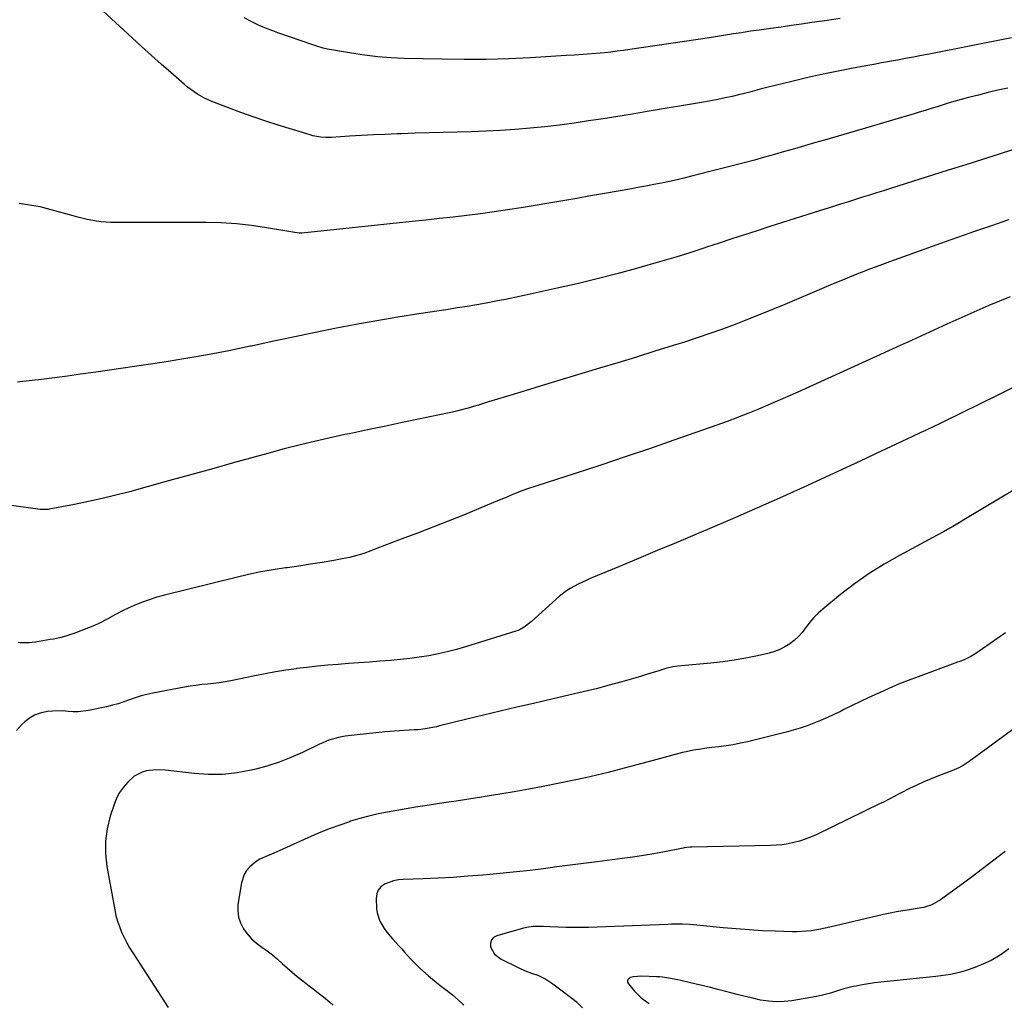
# Model space of a CAD drawing. Units: inches. Extents: x 1895532 to 1900894, y 469572 to 474908.
# Drawn here: x 1898574 to 1899052, y 470924 to 471401 of the extents above; entities that cross this region are included whole.
import ezdxf

# ---------------------------------------------------------------- set-up
doc = ezdxf.new("R2010")
doc.units = ezdxf.units.IN
doc.header["$MEASUREMENT"] = 0
doc.layers.add('7', color=7, linetype='Continuous')
doc.layers.add('8', color=7, linetype='Continuous')

msp = doc.modelspace()

# ---------------------------------------------------------------- linework, layer by layer
at = {"layer": '7', "color": 18}
for points in [[(1899055.58, 471392.54, 1868), (1899015.73, 471384.71, 1868), (1899011.88, 471383.97, 1868), (1899008.02, 471383.23, 1868), (1899004.16, 471382.52, 1868), (1899000.3, 471381.81, 1868), (1898996.44, 471381.12, 1868), (1898992.58, 471380.42, 1868), (1898988.72, 471379.71, 1868), (1898984.86, 471379, 1868), (1898977.96, 471377.72, 1868), (1898970.67, 471376.3, 1868), (1898963.39, 471374.8, 1868), (1898956.15, 471373.18, 1868), (1898948.92, 471371.47, 1868), (1898936.83, 471368.5, 1868), (1898933.55, 471367.66, 1868), (1898931.92, 471367.22, 1868), (1898928.66, 471366.31, 1868), (1898925.38, 471365.46, 1868), (1898923.74, 471365.07, 1868), (1898920.09, 471364.22, 1868), (1898916.61, 471363.45, 1868), (1898913.12, 471362.72, 1868), (1898909.62, 471362.05, 1868), (1898906.11, 471361.43, 1868), (1898878.7, 471356.83, 1868), (1898871.62, 471355.65, 1868), (1898864.53, 471354.5, 1868), (1898857.44, 471353.37, 1868), (1898850.33, 471352.26, 1868), (1898843.23, 471351.23, 1868), (1898836.12, 471350.28, 1868), (1898829, 471349.46, 1868), (1898821.87, 471348.72, 1868), (1898814.72, 471348.12, 1868), (1898807.57, 471347.62, 1868), (1898800.41, 471347.28, 1868), (1898793.25, 471347.04, 1868), (1898786.47, 471346.88, 1868), (1898779.68, 471346.71, 1868), (1898772.9, 471346.52, 1868), (1898766.12, 471346.3, 1868), (1898759.34, 471346.05, 1868), (1898757.29, 471345.98, 1868), (1898751.53, 471345.74, 1868), (1898745.78, 471345.47, 1868), (1898740.03, 471345.17, 1868), (1898734.27, 471344.83, 1868), (1898725.38, 471344.29, 1868), (1898722.78, 471344.24, 1868), (1898720.18, 471344.42, 1868), (1898716.34, 471345.12, 1868), (1898715.08, 471345.47, 1868), (1898699.57, 471350.25, 1868), (1898693.5, 471352.18, 1868), (1898687.47, 471354.21, 1868), (1898681.48, 471356.36, 1868), (1898675.52, 471358.6, 1868), (1898667.3, 471361.79, 1868), (1898665.5, 471362.55, 1868), (1898663.73, 471363.38, 1868), (1898660.33, 471365.3, 1868), (1898657.11, 471367.51, 1868), (1898655.57, 471368.71, 1868), (1898654.06, 471369.97, 1868), (1898647.46, 471375.72, 1868), (1898642.71, 471379.9, 1868), (1898637.98, 471384.12, 1868), (1898633.28, 471388.37, 1868), (1898628.61, 471392.66, 1868), (1898608.4, 471411.39, 1868)], [(1899053.88, 471368.27, 1866), (1899049.09, 471367.19, 1866), (1899044.31, 471366.07, 1866), (1899039.55, 471364.87, 1866), (1899034.8, 471363.62, 1866), (1899031.19, 471362.65, 1866), (1899028.26, 471361.84, 1866), (1899025.34, 471361, 1866), (1899022.43, 471360.12, 1866), (1899019.52, 471359.21, 1866), (1899016.62, 471358.29, 1866), (1899013.72, 471357.38, 1866), (1899010.82, 471356.48, 1866), (1899007.91, 471355.59, 1866), (1899005.03, 471354.71, 1866), (1899000.67, 471353.4, 1866), (1898996.31, 471352.1, 1866), (1898991.95, 471350.81, 1866), (1898987.58, 471349.55, 1866), (1898964.91, 471343.02, 1866), (1898960.04, 471341.61, 1866), (1898955.17, 471340.21, 1866), (1898950.31, 471338.8, 1866), (1898945.44, 471337.39, 1866), (1898940.57, 471336, 1866), (1898935.69, 471334.64, 1866), (1898930.8, 471333.32, 1866), (1898925.9, 471332.03, 1866), (1898900.94, 471325.59, 1866), (1898897.15, 471324.64, 1866), (1898893.36, 471323.74, 1866), (1898889.55, 471322.91, 1866), (1898885.73, 471322.12, 1866), (1898881.9, 471321.37, 1866), (1898878.07, 471320.63, 1866), (1898874.24, 471319.92, 1866), (1898870.4, 471319.23, 1866), (1898864.68, 471318.21, 1866), (1898857.98, 471317.03, 1866), (1898851.27, 471315.86, 1866), (1898844.56, 471314.71, 1866), (1898837.85, 471313.58, 1866), (1898817.53, 471310.19, 1866), (1898810.95, 471309.14, 1866), (1898804.37, 471308.15, 1866), (1898797.77, 471307.25, 1866), (1898791.16, 471306.41, 1866), (1898784.55, 471305.63, 1866), (1898777.93, 471304.87, 1866), (1898771.31, 471304.15, 1866), (1898764.69, 471303.44, 1866), (1898711.11, 471297.9, 1866), (1898709.8, 471297.85, 1866), (1898707.63, 471298.09, 1866), (1898693.91, 471300.45, 1866), (1898686.6, 471301.51, 1866), (1898679.27, 471302.33, 1866), (1898671.9, 471302.77, 1866), (1898664.52, 471302.97, 1866), (1898618.24, 471303.03, 1866), (1898613.63, 471303.28, 1866), (1898611.35, 471303.59, 1866), (1898606.81, 471304.5, 1866), (1898602.31, 471305.59, 1866), (1898600.06, 471306.18, 1866), (1898583.97, 471310.54, 1866), (1898573.77, 471312.22, 1866)], [(1899059.18, 471339.31, 1864), (1899050.64, 471336.53, 1864), (1899042.09, 471333.77, 1864), (1899033.53, 471331.04, 1864), (1899024.96, 471328.33, 1864), (1898996.93, 471319.51, 1864), (1898993.52, 471318.44, 1864), (1898990.12, 471317.37, 1864), (1898986.72, 471316.31, 1864), (1898983.31, 471315.24, 1864), (1898979.91, 471314.17, 1864), (1898976.51, 471313.1, 1864), (1898973.11, 471312.03, 1864), (1898969.71, 471310.95, 1864), (1898956.82, 471306.88, 1864), (1898950.65, 471304.92, 1864), (1898944.48, 471302.96, 1864), (1898938.31, 471300.98, 1864), (1898932.14, 471299.01, 1864), (1898925.98, 471297.02, 1864), (1898919.82, 471295.01, 1864), (1898913.67, 471292.99, 1864), (1898907.52, 471290.96, 1864), (1898906.28, 471290.55, 1864), (1898899.5, 471288.35, 1864), (1898892.7, 471286.22, 1864), (1898885.87, 471284.19, 1864), (1898879.02, 471282.22, 1864), (1898873.6, 471280.71, 1864), (1898864, 471278.11, 1864), (1898854.38, 471275.63, 1864), (1898844.71, 471273.31, 1864), (1898835.02, 471271.1, 1864), (1898819.08, 471267.6, 1864), (1898814.48, 471266.61, 1864), (1898809.87, 471265.67, 1864), (1898805.25, 471264.77, 1864), (1898800.62, 471263.9, 1864), (1898795.99, 471263.08, 1864), (1898791.35, 471262.29, 1864), (1898786.71, 471261.54, 1864), (1898782.06, 471260.81, 1864), (1898767.9, 471258.66, 1864), (1898757.67, 471257.03, 1864), (1898747.47, 471255.32, 1864), (1898737.28, 471253.46, 1864), (1898727.11, 471251.52, 1864), (1898716.96, 471249.47, 1864), (1898706.82, 471247.39, 1864), (1898696.7, 471245.24, 1864), (1898686.58, 471243.04, 1864), (1898686.04, 471242.92, 1864), (1898675.65, 471240.75, 1864), (1898665.22, 471238.73, 1864), (1898654.76, 471236.92, 1864), (1898644.26, 471235.27, 1864), (1898609.83, 471230.21, 1864), (1898603.53, 471229.31, 1864), (1898597.23, 471228.45, 1864), (1898590.92, 471227.63, 1864), (1898584.6, 471226.85, 1864), (1898574.11, 471225.59, 1864), (1898573.04, 471225.45, 1864)], [(1899054.25, 471304.23, 1862), (1899045.98, 471301.42, 1862), (1899037.71, 471298.58, 1862), (1899029.47, 471295.7, 1862), (1899021.23, 471292.78, 1862), (1899000.97, 471285.54, 1862), (1898996.37, 471283.88, 1862), (1898991.78, 471282.18, 1862), (1898987.2, 471280.45, 1862), (1898982.64, 471278.69, 1862), (1898978.08, 471276.9, 1862), (1898973.54, 471275.07, 1862), (1898969.02, 471273.21, 1862), (1898964.51, 471271.31, 1862), (1898945.58, 471263.28, 1862), (1898939.57, 471260.77, 1862), (1898933.54, 471258.31, 1862), (1898927.48, 471255.91, 1862), (1898921.41, 471253.56, 1862), (1898915.3, 471251.29, 1862), (1898909.17, 471249.1, 1862), (1898903, 471247.01, 1862), (1898896.81, 471245, 1862), (1898891.38, 471243.28, 1862), (1898882.44, 471240.48, 1862), (1898873.5, 471237.7, 1862), (1898864.55, 471234.97, 1862), (1898855.59, 471232.26, 1862), (1898837.91, 471226.95, 1862), (1898831.05, 471224.88, 1862), (1898824.19, 471222.8, 1862), (1898817.33, 471220.7, 1862), (1898810.48, 471218.6, 1862), (1898801.74, 471215.9, 1862), (1898799.26, 471215.14, 1862), (1898796.78, 471214.39, 1862), (1898794.29, 471213.66, 1862), (1898791.79, 471212.94, 1862), (1898789.29, 471212.25, 1862), (1898786.78, 471211.6, 1862), (1898784.26, 471211.01, 1862), (1898781.72, 471210.45, 1862), (1898769.29, 471207.85, 1862), (1898760.53, 471206.02, 1862), (1898751.77, 471204.18, 1862), (1898743.01, 471202.35, 1862), (1898734.25, 471200.51, 1862), (1898732, 471200.03, 1862), (1898722.14, 471197.86, 1862), (1898712.31, 471195.56, 1862), (1898702.53, 471193.08, 1862), (1898692.77, 471190.47, 1862), (1898689.68, 471189.61, 1862), (1898678.39, 471186.48, 1862), (1898667.11, 471183.35, 1862), (1898655.83, 471180.23, 1862), (1898644.55, 471177.11, 1862), (1898627.36, 471172.36, 1862), (1898620.75, 471170.62, 1862), (1898614.11, 471168.99, 1862), (1898607.44, 471167.53, 1862), (1898600.74, 471166.17, 1862), (1898588.35, 471163.83, 1862), (1898587.82, 471163.75, 1862), (1898585.14, 471163.68, 1862), (1898584.07, 471163.79, 1862), (1898562.81, 471166.56, 1862)], [(1899057.78, 471223.6, 1858), (1899048.95, 471219.23, 1858), (1899040.1, 471214.87, 1858), (1899022.61, 471206.26, 1858), (1899020.43, 471205.2, 1858), (1899018.24, 471204.15, 1858), (1899013.85, 471202.08, 1858), (1899011.65, 471201.05, 1858), (1899007.26, 471198.99, 1858), (1899005.07, 471197.96, 1858), (1898999.67, 471195.42, 1858), (1898994.77, 471193.11, 1858), (1898989.87, 471190.82, 1858), (1898984.96, 471188.54, 1858), (1898980.06, 471186.26, 1858), (1898956.51, 471175.39, 1858), (1898944.46, 471169.9, 1858), (1898932.38, 471164.49, 1858), (1898920.24, 471159.21, 1858), (1898908.06, 471154.01, 1858), (1898901.9, 471151.42, 1858), (1898892.78, 471147.58, 1858), (1898883.65, 471143.75, 1858), (1898874.51, 471139.93, 1858), (1898865.38, 471136.12, 1858), (1898851.12, 471130.17, 1858), (1898849.13, 471129.31, 1858), (1898845.18, 471127.48, 1858), (1898841.34, 471125.43, 1858), (1898839.52, 471124.27, 1858), (1898836.13, 471121.58, 1858), (1898822.64, 471109.39, 1858), (1898821.78, 471108.65, 1858), (1898819.06, 471106.61, 1858), (1898817.1, 471105.5, 1858), (1898816.07, 471105.05, 1858), (1898815, 471104.67, 1858), (1898790.59, 471097.07, 1858), (1898786.15, 471095.78, 1858), (1898781.69, 471094.61, 1858), (1898777.19, 471093.62, 1858), (1898772.66, 471092.75, 1858), (1898768.1, 471092.02, 1858), (1898763.52, 471091.39, 1858), (1898758.94, 471090.88, 1858), (1898754.34, 471090.46, 1858), (1898748.93, 471090.04, 1858), (1898743.87, 471089.65, 1858), (1898738.81, 471089.27, 1858), (1898733.75, 471088.91, 1858), (1898728.69, 471088.56, 1858), (1898723.63, 471088.16, 1858), (1898718.58, 471087.69, 1858), (1898713.54, 471087.11, 1858), (1898708.51, 471086.47, 1858), (1898708.4, 471086.45, 1858), (1898703.33, 471085.69, 1858), (1898698.26, 471084.87, 1858), (1898693.22, 471083.96, 1858), (1898688.18, 471082.98, 1858), (1898676.57, 471080.6, 1858), (1898673.77, 471080.08, 1858), (1898670.95, 471079.62, 1858), (1898668.13, 471079.27, 1858), (1898665.29, 471078.98, 1858), (1898662.46, 471078.7, 1858), (1898659.63, 471078.36, 1858), (1898656.81, 471077.94, 1858), (1898654, 471077.46, 1858), (1898638.66, 471074.61, 1858), (1898635.79, 471073.99, 1858), (1898632.96, 471073.26, 1858), (1898630.18, 471072.37, 1858), (1898627.43, 471071.37, 1858), (1898624.68, 471070.36, 1858), (1898621.9, 471069.45, 1858), (1898619.08, 471068.68, 1858), (1898616.23, 471068.01, 1858), (1898607.47, 471066.18, 1858), (1898602.52, 471065.56, 1858), (1898600.03, 471065.57, 1858), (1898597.54, 471065.75, 1858), (1898595.04, 471065.94, 1858), (1898590.05, 471065.88, 1858), (1898587.55, 471065.61, 1858), (1898583.92, 471064.81, 1858), (1898581.27, 471063.83, 1858), (1898578.85, 471062.38, 1858), (1898576.57, 471060.63, 1858), (1898575.16, 471059.31, 1858), (1898572.5, 471056.51, 1858)], [(1899060.55, 471175.37, 1856), (1899051.79, 471170.2, 1856), (1899031.69, 471158.16, 1856), (1899030.2, 471157.27, 1856), (1899027.2, 471155.52, 1856), (1899025.69, 471154.65, 1856), (1899022.66, 471152.95, 1856), (1899019.61, 471151.29, 1856), (1899001.19, 471141.42, 1856), (1898993.74, 471137.15, 1856), (1898986.48, 471132.61, 1856), (1898979.48, 471127.67, 1856), (1898972.67, 471122.45, 1856), (1898964, 471115.42, 1856), (1898961.75, 471113.43, 1856), (1898959.63, 471111.32, 1856), (1898957.7, 471109.03, 1856), (1898955.9, 471106.63, 1856), (1898955.63, 471106.23, 1856), (1898953.95, 471104.05, 1856), (1898952.14, 471102, 1856), (1898950.11, 471100.15, 1856), (1898947.94, 471098.45, 1856), (1898945.6, 471097, 1856), (1898943.18, 471095.75, 1856), (1898940.62, 471094.78, 1856), (1898937.98, 471094.01, 1856), (1898932.25, 471092.69, 1856), (1898926.66, 471091.53, 1856), (1898921.05, 471090.52, 1856), (1898915.4, 471089.76, 1856), (1898909.72, 471089.15, 1856), (1898897.24, 471088.08, 1856), (1898893.66, 471087.69, 1856), (1898891.28, 471087.32, 1856), (1898887.79, 471086.47, 1856), (1898884.47, 471085.44, 1856), (1898881.65, 471084.58, 1856), (1898878.84, 471083.73, 1856), (1898876.02, 471082.9, 1856), (1898873.19, 471082.08, 1856), (1898866.43, 471080.14, 1856), (1898860.21, 471078.41, 1856), (1898853.97, 471076.74, 1856), (1898847.7, 471075.18, 1856), (1898841.42, 471073.69, 1856), (1898823.56, 471069.6, 1856), (1898815.44, 471067.72, 1856), (1898807.32, 471065.82, 1856), (1898799.21, 471063.87, 1856), (1898791.1, 471061.9, 1856), (1898777.92, 471058.66, 1856), (1898776.41, 471058.31, 1856), (1898771.84, 471057.43, 1856), (1898768.76, 471057, 1856), (1898767.22, 471056.85, 1856), (1898765.67, 471056.73, 1856), (1898756.03, 471056.1, 1856), (1898751.49, 471055.76, 1856), (1898746.95, 471055.38, 1856), (1898742.42, 471054.91, 1856), (1898737.9, 471054.4, 1856), (1898732.1, 471053.68, 1856), (1898728.89, 471053.13, 1856), (1898724.21, 471051.72, 1856), (1898721.19, 471050.5, 1856), (1898719.71, 471049.82, 1856), (1898711.43, 471045.85, 1856), (1898705.75, 471043.35, 1856), (1898699.98, 471041.09, 1856), (1898694.08, 471039.2, 1856), (1898688.09, 471037.57, 1856), (1898686.5, 471037.19, 1856), (1898679.63, 471035.92, 1856), (1898672.73, 471035.14, 1856), (1898665.79, 471035.09, 1856), (1898658.81, 471035.52, 1856), (1898644.71, 471037.14, 1856), (1898640.17, 471037.33, 1856), (1898635.65, 471036.86, 1856), (1898633.5, 471036.27, 1856), (1898629.63, 471034.25, 1856), (1898626.54, 471031.43, 1856), (1898624.43, 471028.99, 1856), (1898622.58, 471026.39, 1856), (1898621.12, 471023.56, 1856), (1898619.9, 471020.58, 1856), (1898618.02, 471014.83, 1856), (1898616.55, 471008.81, 1856), (1898615.68, 471002.76, 1856), (1898615.72, 470996.64, 1856), (1898616.37, 470990.48, 1856), (1898620.18, 470969.5, 1856), (1898620.79, 470966.71, 1856), (1898621.53, 470963.96, 1856), (1898622.45, 470961.27, 1856), (1898623.51, 470958.61, 1856), (1898624.72, 470956.02, 1856), (1898626.01, 470953.48, 1856), (1898627.43, 470950.99, 1856), (1898628.93, 470948.56, 1856), (1898646.13, 470922.07, 1856)], [(1899052.71, 471103.8, 1854), (1899037.81, 471093.54, 1854), (1899035.84, 471092.31, 1854), (1899032.68, 471090.82, 1854), (1899030.52, 471089.95, 1854), (1899029.43, 471089.54, 1854), (1899010.28, 471082.55, 1854), (1899005.54, 471080.75, 1854), (1899000.83, 471078.87, 1854), (1898996.16, 471076.88, 1854), (1898991.53, 471074.81, 1854), (1898990.44, 471074.31, 1854), (1898986.39, 471072.41, 1854), (1898982.34, 471070.49, 1854), (1898978.31, 471068.54, 1854), (1898974.3, 471066.57, 1854), (1898972.6, 471065.73, 1854), (1898969.42, 471064.2, 1854), (1898966.22, 471062.72, 1854), (1898962.98, 471061.32, 1854), (1898959.72, 471059.98, 1854), (1898956.41, 471058.74, 1854), (1898953.08, 471057.6, 1854), (1898949.7, 471056.59, 1854), (1898946.3, 471055.67, 1854), (1898927.44, 471051.01, 1854), (1898924, 471050.23, 1854), (1898920.54, 471049.54, 1854), (1898917.07, 471048.99, 1854), (1898913.57, 471048.52, 1854), (1898910.14, 471048.14, 1854), (1898906.56, 471047.7, 1854), (1898904.78, 471047.46, 1854), (1898901.23, 471046.9, 1854), (1898897.71, 471046.16, 1854), (1898895.96, 471045.73, 1854), (1898887.03, 471043.31, 1854), (1898881.57, 471041.84, 1854), (1898876.12, 471040.38, 1854), (1898870.67, 471038.91, 1854), (1898865.21, 471037.45, 1854), (1898859.74, 471036.05, 1854), (1898854.26, 471034.71, 1854), (1898848.75, 471033.49, 1854), (1898843.22, 471032.33, 1854), (1898828.21, 471029.35, 1854), (1898821.21, 471028.01, 1854), (1898814.2, 471026.73, 1854), (1898807.18, 471025.54, 1854), (1898800.15, 471024.4, 1854), (1898798.24, 471024.11, 1854), (1898792.15, 471023.17, 1854), (1898786.06, 471022.23, 1854), (1898779.97, 471021.31, 1854), (1898773.88, 471020.38, 1854), (1898770.84, 471019.92, 1854), (1898766.27, 471019.21, 1854), (1898761.71, 471018.47, 1854), (1898757.16, 471017.69, 1854), (1898752.61, 471016.89, 1854), (1898748.09, 471015.97, 1854), (1898743.6, 471014.93, 1854), (1898739.15, 471013.71, 1854), (1898734.73, 471012.38, 1854), (1898734.14, 471012.19, 1854), (1898729.48, 471010.59, 1854), (1898724.85, 471008.89, 1854), (1898720.29, 471007.05, 1854), (1898715.76, 471005.1, 1854), (1898700.1, 470998.05, 1854), (1898696.32, 470996.4, 1854), (1898694.42, 470995.6, 1854), (1898690.67, 470993.93, 1854), (1898688.92, 470992.91, 1854), (1898685.79, 470990.34, 1854), (1898684.18, 470988.43, 1854), (1898683.04, 470986.63, 1854), (1898681.71, 470982.55, 1854), (1898680.05, 470972.05, 1854), (1898679.91, 470968.94, 1854), (1898680.23, 470965.92, 1854), (1898681.21, 470963.06, 1854), (1898682.66, 470960.25, 1854), (1898684.58, 470957.72, 1854), (1898686.68, 470955.37, 1854), (1898689.05, 470953.27, 1854), (1898691.59, 470951.36, 1854), (1898694.22, 470949.51, 1854), (1898696.77, 470947.59, 1854), (1898699.21, 470945.53, 1854), (1898701.58, 470943.39, 1854), (1898703.94, 470941.22, 1854), (1898706.35, 470939.11, 1854), (1898708.82, 470937.08, 1854), (1898711.5, 470934.98, 1854), (1898714.02, 470933.07, 1854), (1898716.52, 470931.15, 1854), (1898719.01, 470929.21, 1854), (1898721.5, 470927.27, 1854), (1898724.63, 470924.67, 1854), (1898726.21, 470923.13, 1854)], [(1899058.08, 471058.22, 1852), (1899035.08, 471041.36, 1852), (1899032.1, 471039.4, 1852), (1899030.02, 471038.27, 1852), (1899026.75, 471036.84, 1852), (1899020.27, 471034.41, 1852), (1899016.69, 471033, 1852), (1899013.14, 471031.52, 1852), (1899009.64, 471029.93, 1852), (1899006.17, 471028.27, 1852), (1899001.77, 471026.06, 1852), (1899000.53, 471025.44, 1852), (1898996.84, 471023.5, 1852), (1898993.14, 471021.58, 1852), (1898991.9, 471020.97, 1852), (1898960.72, 471005.9, 1852), (1898958.11, 471004.74, 1852), (1898955.45, 471003.69, 1852), (1898952.73, 471002.82, 1852), (1898949.97, 471002.06, 1852), (1898947.16, 471001.49, 1852), (1898944.34, 471001.03, 1852), (1898941.5, 471000.76, 1852), (1898938.64, 471000.61, 1852), (1898900.5, 470999.85, 1852), (1898899.43, 470999.8, 1852), (1898896.77, 470999.45, 1852), (1898896.24, 470999.35, 1852), (1898887.11, 470997.58, 1852), (1898882.02, 470996.64, 1852), (1898876.91, 470995.77, 1852), (1898871.79, 470995, 1852), (1898866.65, 470994.29, 1852), (1898854.38, 470992.72, 1852), (1898847.88, 470991.89, 1852), (1898841.38, 470991.05, 1852), (1898834.88, 470990.21, 1852), (1898828.38, 470989.36, 1852), (1898821.87, 470988.55, 1852), (1898815.36, 470987.81, 1852), (1898808.84, 470987.14, 1852), (1898802.32, 470986.54, 1852), (1898798.93, 470986.25, 1852), (1898791.71, 470985.68, 1852), (1898784.48, 470985.18, 1852), (1898777.25, 470984.8, 1852), (1898770.01, 470984.48, 1852), (1898760.31, 470984.14, 1852), (1898757.96, 470983.9, 1852), (1898755.64, 470983.48, 1852), (1898751.21, 470981.86, 1852), (1898749.47, 470980.57, 1852), (1898748.13, 470979.03, 1852), (1898747.42, 470977.13, 1852), (1898747.11, 470974.98, 1852), (1898747.33, 470970.02, 1852), (1898747.59, 470967.92, 1852), (1898748.85, 470963.95, 1852), (1898751.05, 470960.3, 1852), (1898752.32, 470958.56, 1852), (1898755.09, 470955.27, 1852), (1898758.13, 470951.98, 1852), (1898759.55, 470950.42, 1852), (1898760.97, 470948.86, 1852), (1898763.78, 470945.71, 1852), (1898765.21, 470944.16, 1852), (1898768.21, 470941.21, 1852), (1898769.78, 470939.81, 1852), (1898772.59, 470937.4, 1852), (1898775.43, 470935.02, 1852), (1898778.3, 470932.67, 1852), (1898781.22, 470930.37, 1852), (1898784.17, 470928.12, 1852), (1898787, 470925.76, 1852), (1898789.64, 470923.23, 1852)], [(1899054.42, 470950.49, 1848), (1899051.1, 470948.06, 1848), (1899049.38, 470946.93, 1848), (1899045.81, 470944.9, 1848), (1899042.08, 470943.18, 1848), (1899037.77, 470941.4, 1848), (1899033.21, 470939.75, 1848), (1899030.88, 470939.1, 1848), (1899026.14, 470938.05, 1848), (1899023.75, 470937.64, 1848), (1899018.93, 470937.02, 1848), (1898992.21, 470934.33, 1848), (1898989.2, 470933.98, 1848), (1898986.19, 470933.55, 1848), (1898983.2, 470933.03, 1848), (1898980.22, 470932.45, 1848), (1898978.79, 470932.14, 1848), (1898974.31, 470931.05, 1848), (1898972.1, 470930.4, 1848), (1898967.71, 470929.01, 1848), (1898963.25, 470927.87, 1848), (1898960.99, 470927.42, 1848), (1898949.02, 470925.31, 1848), (1898945.21, 470924.87, 1848), (1898941.4, 470924.74, 1848), (1898937.61, 470925.05, 1848), (1898933.82, 470925.66, 1848), (1898930.04, 470926.53, 1848), (1898926.27, 470927.42, 1848), (1898922.51, 470928.36, 1848), (1898918.76, 470929.32, 1848), (1898913, 470930.83, 1848), (1898909.53, 470931.72, 1848), (1898906.06, 470932.59, 1848), (1898902.58, 470933.42, 1848), (1898899.09, 470934.22, 1848), (1898895.02, 470935.13, 1848), (1898893.56, 470935.44, 1848), (1898889.15, 470936.31, 1848), (1898886.19, 470936.73, 1848), (1898884.7, 470936.86, 1848), (1898883.21, 470936.95, 1848), (1898876.1, 470937.25, 1848), (1898871.89, 470936.86, 1848), (1898870.51, 470936.51, 1848), (1898869.24, 470935.23, 1848), (1898869.26, 470934.39, 1848), (1898869.61, 470933.46, 1848), (1898872.43, 470930.09, 1848), (1898875.81, 470926.77, 1848), (1898879.68, 470923.98, 1848)]]:
    msp.add_polyline3d(points, dxfattribs=at)
at = {"layer": '8', "color": 18}
for points in [[(1898972.45, 471402.04, 1870), (1898966.15, 471401.1, 1870), (1898958.64, 471399.99, 1870), (1898953.69, 471399.27, 1870), (1898948.74, 471398.56, 1870), (1898943.79, 471397.86, 1870), (1898938.84, 471397.17, 1870), (1898933.09, 471396.38, 1870), (1898928.93, 471395.79, 1870), (1898924.53, 471395.11, 1870), (1898920.63, 471394.49, 1870), (1898918.69, 471394.18, 1870), (1898914.79, 471393.56, 1870), (1898910.89, 471392.96, 1870), (1898908.94, 471392.66, 1870), (1898870.36, 471386.93, 1870), (1898867.27, 471386.49, 1870), (1898864.18, 471386.08, 1870), (1898861.09, 471385.72, 1870), (1898857.99, 471385.39, 1870), (1898853.85, 471384.99, 1870), (1898849.72, 471384.65, 1870), (1898847.65, 471384.51, 1870), (1898843.51, 471384.26, 1870), (1898839.36, 471384.01, 1870), (1898822.06, 471382.98, 1870), (1898811.34, 471382.48, 1870), (1898800.61, 471382.16, 1870), (1898789.88, 471382.1, 1870), (1898779.15, 471382.22, 1870), (1898760.76, 471382.65, 1870), (1898754.33, 471382.94, 1870), (1898747.91, 471383.42, 1870), (1898741.51, 471384.17, 1870), (1898735.14, 471385.1, 1870), (1898724.51, 471386.89, 1870), (1898723.47, 471387.09, 1870), (1898721.4, 471387.6, 1870), (1898718.36, 471388.58, 1870), (1898716.34, 471389.26, 1870), (1898699.42, 471395.1, 1870), (1898697.04, 471395.95, 1870), (1898694.66, 471396.85, 1870), (1898692.31, 471397.8, 1870), (1898689.98, 471398.79, 1870), (1898687.69, 471399.87, 1870), (1898685.45, 471401.04, 1870), (1898683.27, 471402.33, 1870)], [(1899055, 471267, 1860), (1899044.66, 471262.72, 1860), (1899034.4, 471258.25, 1860), (1899024.18, 471253.66, 1860), (1899005.3, 471244.98, 1860), (1899004.56, 471244.64, 1860), (1899001.63, 471243.27, 1860), (1899000.16, 471242.6, 1860), (1898999.42, 471242.26, 1860), (1898951.93, 471220.73, 1860), (1898947.08, 471218.55, 1860), (1898942.22, 471216.41, 1860), (1898937.35, 471214.31, 1860), (1898932.46, 471212.24, 1860), (1898927.54, 471210.23, 1860), (1898922.6, 471208.29, 1860), (1898917.63, 471206.43, 1860), (1898912.63, 471204.63, 1860), (1898891.63, 471197.28, 1860), (1898879.85, 471193.21, 1860), (1898868.04, 471189.19, 1860), (1898856.2, 471185.27, 1860), (1898844.34, 471181.41, 1860), (1898825.16, 471175.24, 1860), (1898820.61, 471173.69, 1860), (1898818.36, 471172.86, 1860), (1898813.9, 471171.1, 1860), (1898809.45, 471169.28, 1860), (1898807.23, 471168.36, 1860), (1898796.91, 471164.05, 1860), (1898789.52, 471161.01, 1860), (1898782.11, 471158.03, 1860), (1898774.66, 471155.13, 1860), (1898767.19, 471152.28, 1860), (1898757.95, 471148.82, 1860), (1898754.57, 471147.54, 1860), (1898751.21, 471146.26, 1860), (1898747.85, 471144.95, 1860), (1898744.49, 471143.64, 1860), (1898741.11, 471142.42, 1860), (1898737.69, 471141.34, 1860), (1898734.21, 471140.46, 1860), (1898730.69, 471139.73, 1860), (1898726.55, 471138.99, 1860), (1898720.92, 471138.03, 1860), (1898715.29, 471137.11, 1860), (1898709.65, 471136.26, 1860), (1898704, 471135.47, 1860), (1898703.18, 471135.36, 1860), (1898697.14, 471134.44, 1860), (1898691.12, 471133.39, 1860), (1898685.14, 471132.15, 1860), (1898679.18, 471130.77, 1860), (1898644.33, 471122.12, 1860), (1898640.58, 471121.09, 1860), (1898636.88, 471119.94, 1860), (1898633.24, 471118.6, 1860), (1898629.64, 471117.14, 1860), (1898626.75, 471115.87, 1860), (1898624.65, 471114.91, 1860), (1898620.56, 471112.77, 1860), (1898616.56, 471110.44, 1860), (1898612.44, 471108.38, 1860), (1898610.31, 471107.48, 1860), (1898600.8, 471103.71, 1860), (1898596.43, 471102.24, 1860), (1898593.44, 471101.5, 1860), (1898590.43, 471100.86, 1860), (1898588.91, 471100.57, 1860), (1898581.7, 471099.28, 1860), (1898578.57, 471098.95, 1860), (1898574.36, 471099.03, 1860), (1898573.3, 471099.09, 1860)], [(1899052.51, 470997.66, 1850), (1899047.06, 470993.45, 1850), (1899041.59, 470989.29, 1850), (1899036.08, 470985.18, 1850), (1899030.54, 470981.11, 1850), (1899021.19, 470974.31, 1850), (1899016.91, 470971.79, 1850), (1899013.13, 470970.59, 1850), (1899010.77, 470970.18, 1850), (1899006.05, 470969.49, 1850), (1899002.91, 470969, 1850), (1898999.78, 470968.45, 1850), (1898996.66, 470967.82, 1850), (1898993.55, 470967.14, 1850), (1898967.36, 470961.05, 1850), (1898962.86, 470960.08, 1850), (1898958.33, 470959.28, 1850), (1898956.05, 470958.99, 1850), (1898951.48, 470958.7, 1850), (1898949.18, 470958.72, 1850), (1898941.06, 470959, 1850), (1898934.7, 470959.28, 1850), (1898928.35, 470959.64, 1850), (1898922.01, 470960.12, 1850), (1898915.67, 470960.69, 1850), (1898902.93, 470961.94, 1850), (1898901.17, 470962.1, 1850), (1898899.41, 470962.23, 1850), (1898895.88, 470962.4, 1850), (1898892.35, 470962.45, 1850), (1898890.58, 470962.43, 1850), (1898888.82, 470962.38, 1850), (1898850.22, 470960.88, 1850), (1898846.55, 470960.79, 1850), (1898842.88, 470960.77, 1850), (1898839.22, 470960.84, 1850), (1898835.55, 470960.98, 1850), (1898831.44, 470961.2, 1850), (1898828.22, 470961.32, 1850), (1898823.41, 470961.28, 1850), (1898820.25, 470960.84, 1850), (1898818.69, 470960.47, 1850), (1898805.71, 470956.85, 1850), (1898804.2, 470955.95, 1850), (1898803.12, 470954.81, 1850), (1898802.71, 470953.29, 1850), (1898802.74, 470951.53, 1850), (1898804.63, 470947.97, 1850), (1898807.8, 470945.47, 1850), (1898816.44, 470941.21, 1850), (1898819.44, 470939.87, 1850), (1898822.54, 470938.75, 1850), (1898825.63, 470937.64, 1850), (1898829.46, 470935.82, 1850), (1898833, 470933.51, 1850), (1898843.38, 470925.61, 1850), (1898844.43, 470924.76, 1850), (1898847.34, 470921.93, 1850)]]:
    msp.add_polyline3d(points, dxfattribs=at)

doc.saveas('drawing.dxf')
